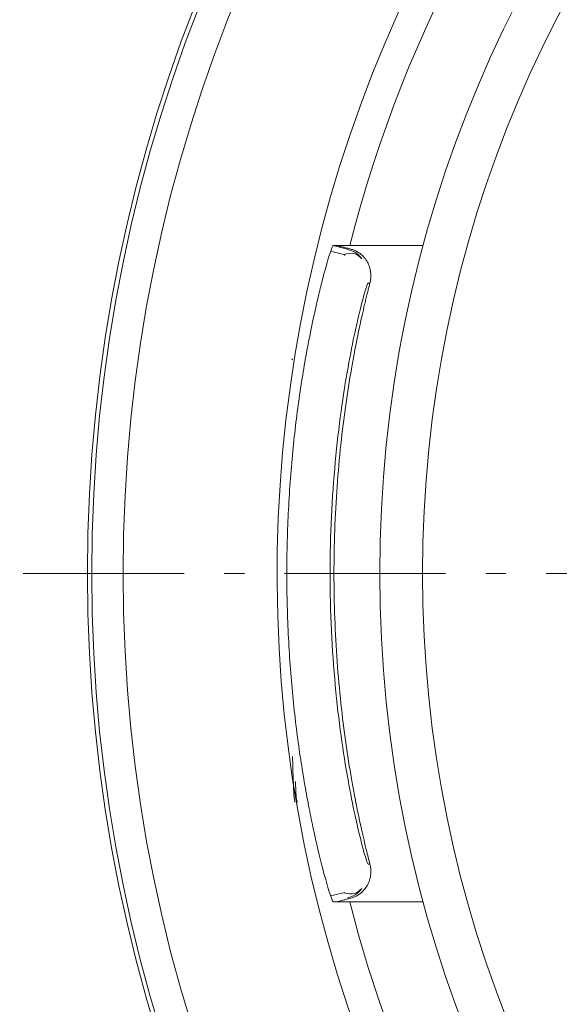
# Model space of a CAD drawing. Units: inches. Extents: x -46 to 344, y -33 to 243.
# Drawn here: x -3 to 7, y 178 to 195 of the extents above; entities that cross this region are included whole.
import ezdxf

# ---------------------------------------------------------------- set-up
doc = ezdxf.new("R2010")
doc.units = ezdxf.units.IN
doc.header["$MEASUREMENT"] = 0
doc.linetypes.add('AI-Linetype-6', pattern=[4.586111, 2.822222, -0.705556, 0.352778, -0.705556])
doc.layers.add('_U+30EC_U+30A4_U+30E4_U+30FC 1', color=7, linetype='Continuous')

# ---------------------------------------------------------------- blocks, each defined once
blk = doc.blocks.new('block 1806')
at = {"layer": '_U+30EC_U+30A4_U+30E4_U+30FC 1', "color": 18, "lineweight": 18}
blk.add_open_spline([(52.651, 185.163), (52.651, 200.103), (40.54, 212.213), (25.601, 212.213), (10.661, 212.213), (-1.449, 200.103), (-1.449, 185.163), (-1.449, 170.224), (10.661, 158.113), (25.601, 158.113), (40.54, 158.113), (52.651, 170.224), (52.651, 185.163), (52.651, 185.163), (52.651, 185.163), (52.651, 185.163)], degree=3, knots=[0, 0, 0, 0, 1, 1, 1, 2, 2, 2, 3, 3, 3, 4, 4, 4, 5, 5, 5, 5], dxfattribs=at)
blk = doc.blocks.new('block 1807')
at = {"layer": '_U+30EC_U+30A4_U+30E4_U+30FC 1', "color": 18, "lineweight": 18}
blk.add_open_spline([(67.351, 185.163), (67.351, 208.221), (48.659, 226.913), (25.601, 226.913), (2.542, 226.913), (-16.149, 208.221), (-16.149, 185.163), (-16.149, 162.105), (2.542, 143.413), (25.601, 143.413), (48.659, 143.413), (67.351, 162.105), (67.351, 185.163), (67.351, 185.163), (67.351, 185.163), (67.351, 185.163)], degree=3, knots=[0, 0, 0, 0, 1, 1, 1, 2, 2, 2, 3, 3, 3, 4, 4, 4, 5, 5, 5, 5], dxfattribs=at)
blk = doc.blocks.new('block 1808')
at = {"layer": '_U+30EC_U+30A4_U+30E4_U+30FC 1', "color": 18, "lineweight": 25}
blk.add_open_spline([(68.851, 185.163), (68.851, 209.049), (49.487, 228.413), (25.601, 228.413), (1.714, 228.413), (-17.649, 209.049), (-17.649, 185.163), (-17.649, 161.277), (1.714, 141.913), (25.601, 141.913), (49.487, 141.913), (68.851, 161.277), (68.851, 185.163), (68.851, 185.163), (68.851, 185.163), (68.851, 185.163)], degree=3, knots=[0, 0, 0, 0, 1, 1, 1, 2, 2, 2, 3, 3, 3, 4, 4, 4, 5, 5, 5, 5], dxfattribs=at)
blk = doc.blocks.new('block 1809')
at = {"layer": '_U+30EC_U+30A4_U+30E4_U+30FC 1', "color": 18, "lineweight": 18}
blk.add_open_spline([(52.726, 185.163), (52.726, 200.144), (40.581, 212.288), (25.601, 212.288), (10.62, 212.288), (-1.524, 200.144), (-1.524, 185.163), (-1.524, 170.182), (10.62, 158.038), (25.601, 158.038), (40.581, 158.038), (52.726, 170.182), (52.726, 185.163), (52.726, 185.163), (52.726, 185.163), (52.726, 185.163)], degree=3, knots=[0, 0, 0, 0, 1, 1, 1, 2, 2, 2, 3, 3, 3, 4, 4, 4, 5, 5, 5, 5], dxfattribs=at)
blk = doc.blocks.new('block 3077')
at = {"layer": '_U+30EC_U+30A4_U+30E4_U+30FC 1', "color": 18, "lineweight": 18}
blk.add_lwpolyline([(2.11, 181.169), (2.113, 181.161)], dxfattribs=at)
blk = doc.blocks.new('block 3078')
at = {"layer": '_U+30EC_U+30A4_U+30E4_U+30FC 1', "color": 18, "lineweight": 18}
blk.add_lwpolyline([(2.071, 188.909), (2.063, 188.927)], dxfattribs=at)
blk = doc.blocks.new('block 3079')
at = {"layer": '_U+30EC_U+30A4_U+30E4_U+30FC 1', "color": 18, "lineweight": 18}
blk.add_lwpolyline([(2.151, 181.161), (2.155, 181.169)], dxfattribs=at)
blk = doc.blocks.new('block 3082')
at = {"layer": '_U+30EC_U+30A4_U+30E4_U+30FC 1', "color": 18, "lineweight": 18}
blk.add_lwpolyline([(2.99, 190.748), (2.74, 190.81)], dxfattribs=at)
blk = doc.blocks.new('block 3083')
at = {"layer": '_U+30EC_U+30A4_U+30E4_U+30FC 1', "color": 18, "lineweight": 18}
blk.add_lwpolyline([(2.74, 179.516), (2.99, 179.578)], dxfattribs=at)
blk = doc.blocks.new('block 3084')
at = {"layer": '_U+30EC_U+30A4_U+30E4_U+30FC 1', "color": 18, "lineweight": 18}
blk.add_open_spline([(3.288, 190.677), (3.249, 190.714), (3.209, 190.751), (3.164, 190.766), (3.107, 190.784), (3.041, 190.769), (2.975, 190.754)], degree=3, knots=[0, 0, 0, 0, 1, 1, 1, 2, 2, 2, 2], dxfattribs=at)
blk = doc.blocks.new('block 3085')
at = {"layer": '_U+30EC_U+30A4_U+30E4_U+30FC 1', "color": 18, "lineweight": 18}
blk.add_open_spline([(2.975, 179.573), (3.041, 179.558), (3.107, 179.542), (3.164, 179.56), (3.21, 179.576), (3.249, 179.612), (3.288, 179.649)], degree=3, knots=[0, 0, 0, 0, 1, 1, 1, 2, 2, 2, 2], dxfattribs=at)
blk = doc.blocks.new('block 3090')
at = {"layer": '_U+30EC_U+30A4_U+30E4_U+30FC 1', "color": 18, "lineweight": 18}
blk.add_open_spline([(46.851, 185.163), (46.851, 196.899), (37.337, 206.413), (25.601, 206.413), (13.865, 206.413), (4.351, 196.899), (4.351, 185.163), (4.351, 173.427), (13.865, 163.913), (25.601, 163.913), (37.337, 163.913), (46.851, 173.427), (46.851, 185.163), (46.851, 185.163), (46.851, 185.163), (46.851, 185.163)], degree=3, knots=[0, 0, 0, 0, 1, 1, 1, 2, 2, 2, 3, 3, 3, 4, 4, 4, 5, 5, 5, 5], dxfattribs=at)
blk = doc.blocks.new('block 3091')
at = {"layer": '_U+30EC_U+30A4_U+30E4_U+30FC 1', "color": 18, "lineweight": 18}
blk.add_open_spline([(47.601, 185.163), (47.601, 197.313), (37.751, 207.163), (25.601, 207.163), (13.451, 207.163), (3.601, 197.313), (3.601, 185.163), (3.601, 173.013), (13.451, 163.163), (25.601, 163.163), (37.751, 163.163), (47.601, 173.013), (47.601, 185.163), (47.601, 185.163), (47.601, 185.163), (47.601, 185.163)], degree=3, knots=[0, 0, 0, 0, 1, 1, 1, 2, 2, 2, 3, 3, 3, 4, 4, 4, 5, 5, 5, 5], dxfattribs=at)
blk = doc.blocks.new('block 4070')
at = {"layer": '_U+30EC_U+30A4_U+30E4_U+30FC 1', "color": 18, "lineweight": 18}
blk.add_open_spline([(52.101, 185.163), (52.101, 199.799), (40.237, 211.663), (25.601, 211.663), (10.966, 211.663), (-0.899, 199.799), (-0.899, 185.163), (-0.899, 170.527), (10.966, 158.663), (25.601, 158.663), (40.237, 158.663), (52.101, 170.527), (52.101, 185.163), (52.101, 185.163), (52.101, 185.163), (52.101, 185.163)], degree=3, knots=[0, 0, 0, 0, 1, 1, 1, 2, 2, 2, 3, 3, 3, 4, 4, 4, 5, 5, 5, 5], dxfattribs=at)
blk = doc.blocks.new('block 4406')
at = {"layer": '_U+30EC_U+30A4_U+30E4_U+30FC 1', "color": 18, "lineweight": 18}
blk.add_open_spline([(2.114, 181.163), (2.109, 181.178), (2.105, 181.192), (2.101, 181.24), (2.097, 181.288), (2.093, 181.37), (2.088, 181.468), (2.084, 181.565), (2.08, 181.678), (2.076, 181.837), (2.075, 181.876), (2.074, 181.917), (2.073, 181.958)], degree=3, knots=[0, 0, 0, 0, 1, 1, 1, 2, 2, 2, 3, 3, 3, 4, 4, 4, 4], dxfattribs=at)
blk = doc.blocks.new('block 4407')
at = {"layer": '_U+30EC_U+30A4_U+30E4_U+30FC 1', "color": 18, "lineweight": 18}
blk.add_open_spline([(2.153, 181.176), (2.152, 181.171), (2.152, 181.167), (2.151, 181.163), (2.147, 181.145), (2.143, 181.189), (2.139, 181.24), (2.135, 181.291), (2.13, 181.351), (2.126, 181.468), (2.126, 181.485), (2.125, 181.504), (2.124, 181.523)], degree=3, knots=[0, 0, 0, 0, 1, 1, 1, 2, 2, 2, 3, 3, 3, 4, 4, 4, 4], dxfattribs=at)
blk = doc.blocks.new('block 4588')
at = {"layer": '_U+30EC_U+30A4_U+30E4_U+30FC 1', "color": 18, "lineweight": 18}
blk.add_open_spline([(12.637, 205.118), (1.616, 197.958), (-1.514, 183.22), (5.647, 172.199), (7.461, 169.405), (9.843, 167.024), (12.637, 165.208)], degree=3, knots=[0, 0, 0, 0, 1, 1, 1, 2, 2, 2, 2], dxfattribs=at)
blk = doc.blocks.new('block 4602')
at = {"layer": '_U+30EC_U+30A4_U+30E4_U+30FC 1', "color": 18, "lineweight": 18}
blk.add_open_spline([(47.665, 192.484), (43.622, 204.67), (30.466, 211.271), (18.28, 207.227), (10.763, 204.733), (5.033, 198.584), (3.076, 190.91)], degree=3, knots=[0, 0, 0, 0, 1, 1, 1, 2, 2, 2, 2], dxfattribs=at)
blk = doc.blocks.new('block 4603')
at = {"layer": '_U+30EC_U+30A4_U+30E4_U+30FC 1', "color": 18, "lineweight": 18}
blk.add_lwpolyline([(2.864, 190.91), (2.785, 190.91)], dxfattribs=at)
blk = doc.blocks.new('block 4604')
at = {"layer": '_U+30EC_U+30A4_U+30E4_U+30FC 1', "color": 18, "lineweight": 18}
blk.add_open_spline([(2.785, 190.91), (2.778, 190.91), (2.762, 190.872), (2.737, 190.797), (2.711, 190.723), (2.678, 190.612), (2.639, 190.468), (2.619, 190.397), (2.598, 190.316), (2.576, 190.227), (2.553, 190.138), (2.529, 190.04), (2.505, 189.936), (2.456, 189.727), (2.405, 189.491), (2.354, 189.226), (2.328, 189.094), (2.303, 188.953), (2.278, 188.808), (2.253, 188.662), (2.229, 188.512), (2.206, 188.356), (2.16, 188.046), (2.118, 187.717), (2.083, 187.368), (2.065, 187.193), (2.049, 187.014), (2.035, 186.834), (2.022, 186.654), (2.011, 186.472), (2.001, 186.288), (1.991, 186.104), (1.984, 185.918), (1.98, 185.73), (1.975, 185.542), (1.972, 185.351), (1.972, 185.161), (1.972, 184.782), (1.982, 184.408), (2.001, 184.039), (2.02, 183.67), (2.048, 183.303), (2.083, 182.957), (2.118, 182.61), (2.16, 182.28), (2.206, 181.967), (2.23, 181.811), (2.254, 181.659), (2.279, 181.514), (2.303, 181.369), (2.329, 181.231), (2.354, 181.099), (2.379, 180.967), (2.405, 180.842), (2.43, 180.724), (2.456, 180.604), (2.481, 180.491), (2.505, 180.387), (2.554, 180.178), (2.6, 180.001), (2.639, 179.857), (2.659, 179.786), (2.677, 179.722), (2.693, 179.667), (2.71, 179.611), (2.724, 179.565), (2.737, 179.528), (2.762, 179.454), (2.778, 179.416), (2.785, 179.416)], degree=3, knots=[0, 0, 0, 0, 1, 1, 1, 2, 2, 2, 3, 3, 3, 4, 4, 4, 5, 5, 5, 6, 6, 6, 7, 7, 7, 8, 8, 8, 9, 9, 9, 10, 10, 10, 11, 11, 11, 12, 12, 12, 13, 13, 13, 14, 14, 14, 15, 15, 15, 16, 16, 16, 17, 17, 17, 18, 18, 18, 19, 19, 19, 20, 20, 20, 21, 21, 21, 22, 22, 22, 23, 23, 23, 23], dxfattribs=at)
blk = doc.blocks.new('block 4605')
at = {"layer": '_U+30EC_U+30A4_U+30E4_U+30FC 1', "color": 18, "lineweight": 18}
blk.add_lwpolyline([(2.785, 179.416), (2.864, 179.416)], dxfattribs=at)
blk = doc.blocks.new('block 4606')
at = {"layer": '_U+30EC_U+30A4_U+30E4_U+30FC 1', "color": 18, "lineweight": 18}
blk.add_open_spline([(3.076, 179.416), (6.249, 166.976), (18.907, 159.464), (31.348, 162.637), (39.022, 164.595), (45.171, 170.325), (47.665, 177.842)], degree=3, knots=[0, 0, 0, 0, 1, 1, 1, 2, 2, 2, 2], dxfattribs=at)
blk = doc.blocks.new('block 4607')
at = {"layer": '_U+30EC_U+30A4_U+30E4_U+30FC 1', "color": 18, "lineweight": 18}
blk.add_lwpolyline([(2.785, 190.91), (3.033, 190.847)], dxfattribs=at)
blk = doc.blocks.new('block 4608')
at = {"layer": '_U+30EC_U+30A4_U+30E4_U+30FC 1', "color": 18, "lineweight": 18}
blk.add_lwpolyline([(2.991, 190.754), (2.986, 190.738)], dxfattribs=at)
blk = doc.blocks.new('block 4609')
at = {"layer": '_U+30EC_U+30A4_U+30E4_U+30FC 1', "color": 18, "lineweight": 18}
blk.add_open_spline([(3.288, 190.677), (3.263, 190.709), (3.237, 190.74), (3.207, 190.765), (3.158, 190.805), (3.095, 190.826), (3.033, 190.847)], degree=3, knots=[0, 0, 0, 0, 1, 1, 1, 2, 2, 2, 2], dxfattribs=at)
blk = doc.blocks.new('block 4610')
at = {"layer": '_U+30EC_U+30A4_U+30E4_U+30FC 1', "color": 18, "lineweight": 18}
blk.add_open_spline([(3.398, 180.075), (3.397, 180.076), (3.396, 180.077), (3.395, 180.078), (3.393, 180.08), (3.391, 180.083), (3.388, 180.089), (3.384, 180.096), (3.381, 180.105), (3.376, 180.118), (3.371, 180.133), (3.364, 180.152), (3.357, 180.175), (3.347, 180.21), (3.333, 180.252), (3.319, 180.304), (3.307, 180.35), (3.292, 180.404), (3.277, 180.463), (3.264, 180.515), (3.25, 180.571), (3.236, 180.631), (3.214, 180.72), (3.192, 180.819), (3.168, 180.927), (3.129, 181.109), (3.087, 181.319), (3.045, 181.553), (3.003, 181.787), (2.961, 182.046), (2.924, 182.324), (2.886, 182.602), (2.85, 182.898), (2.822, 183.208), (2.793, 183.516), (2.77, 183.838), (2.755, 184.167), (2.739, 184.494), (2.731, 184.829), (2.731, 185.163), (2.731, 185.498), (2.739, 185.832), (2.755, 186.159), (2.77, 186.489), (2.793, 186.81), (2.822, 187.118), (2.85, 187.428), (2.886, 187.725), (2.924, 188.002), (2.961, 188.28), (3.003, 188.539), (3.045, 188.773), (3.087, 189.008), (3.129, 189.217), (3.168, 189.399), (3.192, 189.507), (3.214, 189.606), (3.236, 189.695), (3.25, 189.755), (3.264, 189.812), (3.277, 189.863), (3.292, 189.923), (3.306, 189.976), (3.319, 190.022), (3.333, 190.073), (3.346, 190.117), (3.357, 190.151), (3.364, 190.175), (3.371, 190.194), (3.377, 190.209), (3.381, 190.221), (3.385, 190.231), (3.389, 190.237), (3.391, 190.243), (3.393, 190.246), (3.395, 190.248), (3.396, 190.25), (3.397, 190.251), (3.398, 190.251)], degree=3, knots=[0, 0, 0, 0, 1, 1, 1, 2, 2, 2, 3, 3, 3, 4, 4, 4, 5, 5, 5, 6, 6, 6, 7, 7, 7, 8, 8, 8, 9, 9, 9, 10, 10, 10, 11, 11, 11, 12, 12, 12, 13, 13, 13, 14, 14, 14, 15, 15, 15, 16, 16, 16, 17, 17, 17, 18, 18, 18, 19, 19, 19, 20, 20, 20, 21, 21, 21, 22, 22, 22, 23, 23, 23, 24, 24, 24, 25, 25, 25, 26, 26, 26, 26], dxfattribs=at)
blk = doc.blocks.new('block 4611')
at = {"layer": '_U+30EC_U+30A4_U+30E4_U+30FC 1', "color": 18, "lineweight": 18}
blk.add_open_spline([(3.032, 179.479), (3.095, 179.5), (3.158, 179.521), (3.207, 179.561), (3.237, 179.586), (3.263, 179.618), (3.288, 179.649)], degree=3, knots=[0, 0, 0, 0, 1, 1, 1, 2, 2, 2, 2], dxfattribs=at)
blk = doc.blocks.new('block 4612')
at = {"layer": '_U+30EC_U+30A4_U+30E4_U+30FC 1', "color": 18, "lineweight": 18}
blk.add_open_spline([(3.429, 190.251), (3.423, 190.228), (3.417, 190.205), (3.411, 190.182), (3.404, 190.157), (3.398, 190.132), (3.391, 190.106), (3.384, 190.079), (3.378, 190.051), (3.371, 190.023), (3.364, 189.994), (3.356, 189.963), (3.349, 189.932), (3.341, 189.9), (3.333, 189.867), (3.325, 189.834), (3.311, 189.771), (3.296, 189.706), (3.28, 189.639), (3.259, 189.541), (3.237, 189.438), (3.215, 189.33), (3.194, 189.226), (3.172, 189.118), (3.152, 189.006), (3.136, 188.924), (3.121, 188.839), (3.105, 188.752), (3.07, 188.549), (3.037, 188.336), (3.005, 188.113), (2.943, 187.67), (2.89, 187.189), (2.854, 186.689), (2.818, 186.191), (2.799, 185.673), (2.799, 185.155), (2.799, 184.637), (2.819, 184.12), (2.855, 183.622), (2.891, 183.123), (2.944, 182.644), (3.006, 182.203), (3.038, 181.981), (3.072, 181.768), (3.107, 181.566), (3.122, 181.48), (3.137, 181.396), (3.152, 181.314), (3.174, 181.202), (3.194, 181.095), (3.216, 180.991), (3.238, 180.884), (3.26, 180.782), (3.281, 180.685), (3.296, 180.618), (3.311, 180.553), (3.326, 180.491), (3.338, 180.435), (3.351, 180.382), (3.364, 180.331), (3.376, 180.284), (3.387, 180.238), (3.398, 180.194), (3.409, 180.153), (3.419, 180.114), (3.429, 180.076)], degree=3, knots=[0, 0, 0, 0, 1, 1, 1, 2, 2, 2, 3, 3, 3, 4, 4, 4, 5, 5, 5, 6, 6, 6, 7, 7, 7, 8, 8, 8, 9, 9, 9, 10, 10, 10, 11, 11, 11, 12, 12, 12, 13, 13, 13, 14, 14, 14, 15, 15, 15, 16, 16, 16, 17, 17, 17, 18, 18, 18, 19, 19, 19, 20, 20, 20, 21, 21, 21, 22, 22, 22, 22], dxfattribs=at)
blk = doc.blocks.new('block 4613')
at = {"layer": '_U+30EC_U+30A4_U+30E4_U+30FC 1', "color": 18, "lineweight": 18}
blk.add_lwpolyline([(3.429, 180.076), (3.398, 180.075)], dxfattribs=at)
blk = doc.blocks.new('block 4614')
at = {"layer": '_U+30EC_U+30A4_U+30E4_U+30FC 1', "color": 18, "lineweight": 18}
blk.add_lwpolyline([(3.398, 190.251), (3.429, 190.251)], dxfattribs=at)
blk = doc.blocks.new('block 4615')
at = {"layer": '_U+30EC_U+30A4_U+30E4_U+30FC 1', "color": 18, "lineweight": 18}
blk.add_open_spline([(3.096, 190.847), (3.105, 190.845), (3.113, 190.842), (3.121, 190.84), (3.13, 190.838), (3.137, 190.835), (3.145, 190.832), (3.154, 190.829), (3.162, 190.825), (3.169, 190.822), (3.178, 190.818), (3.187, 190.814), (3.195, 190.809), (3.204, 190.805), (3.212, 190.8), (3.22, 190.795), (3.241, 190.782), (3.26, 190.768), (3.278, 190.753), (3.297, 190.736), (3.314, 190.719), (3.331, 190.701), (3.351, 190.676), (3.369, 190.65), (3.385, 190.621), (3.4, 190.593), (3.413, 190.563), (3.423, 190.532), (3.43, 190.51), (3.435, 190.487), (3.44, 190.463), (3.443, 190.44), (3.445, 190.417), (3.446, 190.393), (3.446, 190.369), (3.446, 190.346), (3.442, 190.322), (3.44, 190.298), (3.434, 190.275), (3.429, 190.251)], degree=3, knots=[0, 0, 0, 0, 1, 1, 1, 2, 2, 2, 3, 3, 3, 4, 4, 4, 5, 5, 5, 6, 6, 6, 7, 7, 7, 8, 8, 8, 9, 9, 9, 10, 10, 10, 11, 11, 11, 12, 12, 12, 13, 13, 13, 13], dxfattribs=at)
blk = doc.blocks.new('block 4616')
at = {"layer": '_U+30EC_U+30A4_U+30E4_U+30FC 1', "color": 18, "lineweight": 18}
blk.add_open_spline([(2.864, 190.91), (2.866, 190.909), (2.868, 190.908), (2.87, 190.907), (2.873, 190.907), (2.877, 190.906), (2.881, 190.904), (2.885, 190.903), (2.89, 190.902), (2.895, 190.9), (2.901, 190.899), (2.908, 190.897), (2.915, 190.895), (2.928, 190.892), (2.943, 190.888), (2.961, 190.883), (2.979, 190.878), (2.999, 190.873), (3.021, 190.867), (3.045, 190.861), (3.071, 190.854), (3.096, 190.847)], degree=3, knots=[0, 0, 0, 0, 1, 1, 1, 2, 2, 2, 3, 3, 3, 4, 4, 4, 5, 5, 5, 6, 6, 6, 7, 7, 7, 7], dxfattribs=at)
blk = doc.blocks.new('block 4617')
at = {"layer": '_U+30EC_U+30A4_U+30E4_U+30FC 1', "color": 18, "lineweight": 18}
blk.add_lwpolyline([(2.864, 190.91), (4.365, 190.91)], dxfattribs=at)
blk = doc.blocks.new('block 4618')
at = {"layer": '_U+30EC_U+30A4_U+30E4_U+30FC 1', "color": 18, "lineweight": 18}
blk.add_lwpolyline([(4.365, 179.416), (2.864, 179.416)], dxfattribs=at)
blk = doc.blocks.new('block 4619')
at = {"layer": '_U+30EC_U+30A4_U+30E4_U+30FC 1', "color": 18, "lineweight": 18}
blk.add_open_spline([(3.096, 179.479), (3.081, 179.474), (3.064, 179.47), (3.049, 179.467), (3.034, 179.463), (3.02, 179.459), (3.007, 179.456), (2.994, 179.452), (2.982, 179.449), (2.97, 179.446), (2.959, 179.443), (2.949, 179.441), (2.939, 179.438), (2.921, 179.433), (2.907, 179.429), (2.895, 179.426), (2.884, 179.423), (2.875, 179.421), (2.87, 179.419), (2.866, 179.417), (2.865, 179.417), (2.864, 179.416)], degree=3, knots=[0, 0, 0, 0, 1, 1, 1, 2, 2, 2, 3, 3, 3, 4, 4, 4, 5, 5, 5, 6, 6, 6, 7, 7, 7, 7], dxfattribs=at)
blk = doc.blocks.new('block 4620')
at = {"layer": '_U+30EC_U+30A4_U+30E4_U+30FC 1', "color": 18, "lineweight": 18}
blk.add_open_spline([(3.429, 180.076), (3.432, 180.062), (3.435, 180.048), (3.438, 180.035), (3.44, 180.021), (3.442, 180.008), (3.444, 179.995), (3.445, 179.981), (3.446, 179.968), (3.446, 179.955), (3.446, 179.941), (3.446, 179.927), (3.445, 179.914), (3.444, 179.9), (3.443, 179.887), (3.441, 179.874), (3.439, 179.86), (3.437, 179.847), (3.434, 179.834), (3.431, 179.821), (3.427, 179.808), (3.423, 179.795), (3.413, 179.763), (3.401, 179.733), (3.386, 179.706), (3.37, 179.678), (3.351, 179.651), (3.331, 179.627), (3.315, 179.608), (3.298, 179.59), (3.278, 179.574), (3.261, 179.558), (3.242, 179.545), (3.22, 179.531), (3.207, 179.523), (3.193, 179.516), (3.178, 179.509), (3.165, 179.503), (3.152, 179.496), (3.136, 179.492), (3.124, 179.487), (3.11, 179.483), (3.096, 179.479)], degree=3, knots=[0, 0, 0, 0, 1, 1, 1, 2, 2, 2, 3, 3, 3, 4, 4, 4, 5, 5, 5, 6, 6, 6, 7, 7, 7, 8, 8, 8, 9, 9, 9, 10, 10, 10, 11, 11, 11, 12, 12, 12, 13, 13, 13, 14, 14, 14, 14], dxfattribs=at)
blk = doc.blocks.new('block 3068')
at = {"layer": '_U+30EC_U+30A4_U+30E4_U+30FC 1'}
for name in ['block 4070', 'block 4602', 'block 3091', 'block 3090', 'block 4588', 'block 4604', 'block 3082', 'block 4603', 'block 4607', 'block 4616', 'block 4617', 'block 3084', 'block 4609', 'block 4615', 'block 4608', 'block 4610', 'block 4612', 'block 4614', 'block 3078', 'block 4406', 'block 4407', 'block 3077', 'block 3079', 'block 4620', 'block 4613', 'block 3083', 'block 3085', 'block 4611', 'block 4605', 'block 4619', 'block 4618', 'block 4606']:
    blk.add_blockref(name, (0, 0), dxfattribs=at)

msp = doc.modelspace()

# ---------------------------------------------------------------- linework, layer by layer
at = {"layer": '_U+30EC_U+30A4_U+30E4_U+30FC 1', "color": 18, "linetype": 'AI-Linetype-6', "lineweight": 9}
msp.add_lwpolyline([(70.101, 185.163), (28.101, 185.163), (23.101, 185.163), (-18.899, 185.163)], dxfattribs=at)

# ---------------------------------------------------------------- block references
at = {"layer": '_U+30EC_U+30A4_U+30E4_U+30FC 1'}
for name in ['block 1808', 'block 1807', 'block 1809', 'block 1806', 'block 3068']:
    msp.add_blockref(name, (0, 0), dxfattribs=at)

doc.saveas('drawing.dxf')
